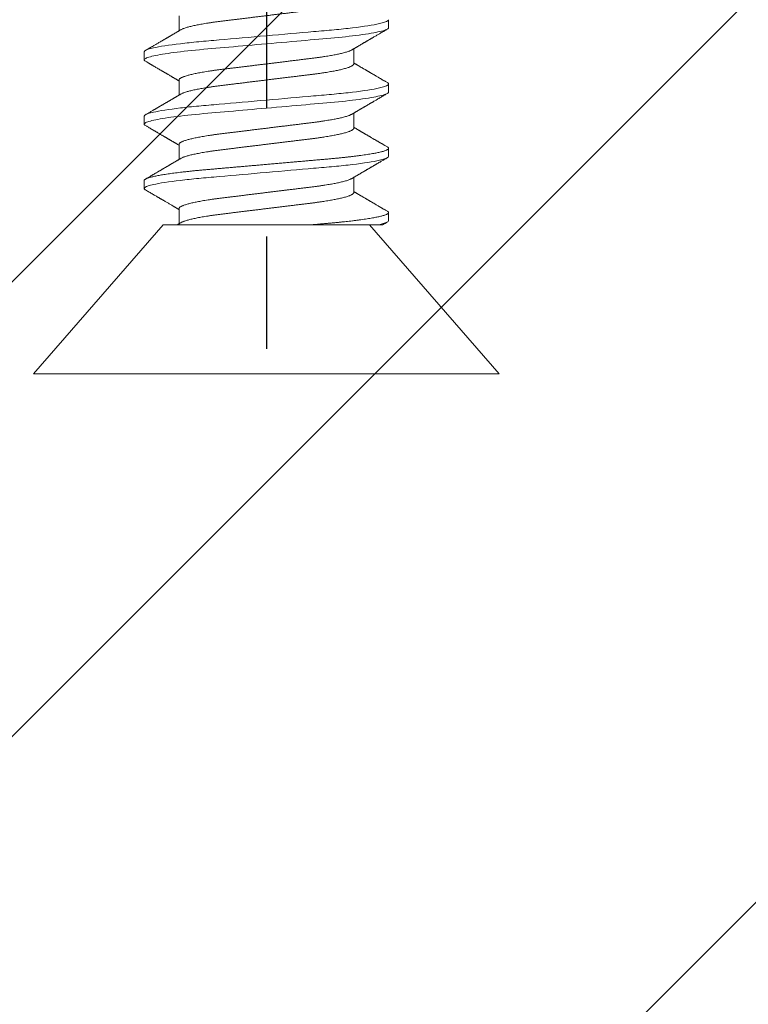
# Model space of a CAD drawing. Units: inches. Extents: x -1105 to 1533, y -331 to 837.
# Drawn here: x 1169 to 1170, y 609 to 610 of the extents above; entities that cross this region are included whole.
import ezdxf

# ---------------------------------------------------------------- set-up
doc = ezdxf.new("R2010")
doc.units = ezdxf.units.IN
doc.header["$LTSCALE"] = 0.5
doc.header["$MEASUREMENT"] = 0
for name, pattern in [('CENTER', [2, 1.25, -0.25, 0.25, -0.25]), ('CENTER2', [1.125, 0.75, -0.125, 0.125, -0.125]), ('SLD-Solid', [0])]:
    doc.linetypes.add(name, pattern=pattern)
for name, color, linetype in [('CRL_ALUMINUM', 4, 'Continuous'), ('CRL_DIMS_CNTR', 2, 'CENTER2'), ('CRL_EXTRUSION', 6, 'Continuous')]:
    doc.layers.add(name, color=color, linetype=linetype)

# ---------------------------------------------------------------- blocks, each defined once
blk = doc.blocks.new('*U37')
at = {"color": 7, "linetype": 'SLD-Solid', "lineweight": 15}
for p, q in [((0.116, 0.08016), (0, 0.181)), ((0, 0.181), (0, -0.181)), ((0.15037, 0.095), (0.14412, 0.095)), ((0.20037, 0.095), (0.19412, 0.095)), ((0.25037, 0.095), (0.24412, 0.095)), ((0.116, 0.08016), (0.116, 0.0512)), ((0.1285, 0.06794), (0.11672, 0.06794)), ((0.1785, 0.06794), (0.16672, 0.06794)), ((0.2285, 0.06794), (0.21672, 0.06794)), ((0.2785, 0.06794), (0.26672, 0.06794)), ((0.116, -0.08756), (0.116, -0.03563)), ((0.141, -0.06794), (0.15278, -0.06794)), ((0.191, -0.06794), (0.20278, -0.06794)), ((0.241, -0.06794), (0.25278, -0.06794)), ((0, -0.181), (0.116, -0.08016)), ((0.11912, -0.095), (0.12537, -0.095)), ((0.16912, -0.095), (0.17537, -0.095)), ((0.21912, -0.095), (0.22537, -0.095)), ((0.26912, -0.095), (0.27537, -0.095))]:
    blk.add_line(p, q, dxfattribs=at)
at = {"color": 7, "linetype": 'SLD-Solid', "lineweight": 15, "flags": 128}
for points in [[(0.19308, 0.09406), (0.1933, 0.09442), (0.19359, 0.09475), (0.19386, 0.09494), (0.19412, 0.095), (0.19441, 0.09493), (0.19471, 0.0947), (0.19501, 0.09432), (0.19533, 0.09379), (0.19565, 0.09309), (0.19597, 0.09224), (0.19629, 0.09128), (0.1966, 0.09019), (0.19693, 0.08894), (0.19725, 0.08756), (0.19758, 0.08604), (0.19791, 0.08437), (0.19824, 0.08258), (0.19857, 0.08066), (0.1989, 0.07861), (0.19922, 0.07644), (0.19954, 0.07419), (0.19986, 0.07185), (0.20018, 0.0694), (0.20049, 0.06687), (0.20081, 0.06403), (0.20114, 0.06111), (0.20145, 0.05811), (0.20176, 0.05504), (0.20206, 0.0519), (0.20235, 0.04871), (0.20262, 0.04566), (0.2029, 0.04252), (0.20318, 0.03929), (0.20347, 0.03597), (0.20377, 0.03258), (0.20407, 0.02912), (0.20438, 0.02559), (0.20469, 0.02201), (0.20501, 0.01837), (0.20534, 0.0147), (0.20566, 0.01105), (0.20598, 0.00738), (0.2063, 0.00369), (0.20662, 0), (0.20697, -0.00399), (0.20732, -0.00797), (0.20767, -0.01193), (0.20802, -0.01585), (0.20836, -0.01974), (0.20869, -0.02357), (0.20901, -0.02713), (0.20931, -0.03063), (0.20961, -0.03407), (0.20991, -0.03742), (0.2102, -0.0407), (0.21048, -0.0439), (0.21075, -0.047), (0.21102, -0.05003), (0.21129, -0.05301), (0.21158, -0.05595), (0.21187, -0.05878), (0.21216, -0.06155), (0.21246, -0.06425), (0.21276, -0.06687), (0.2131, -0.0696), (0.21344, -0.07223), (0.21378, -0.07474), (0.21413, -0.07713), (0.21448, -0.07939), (0.21483, -0.08151), (0.21516, -0.08338), (0.21549, -0.08511), (0.21581, -0.08672), (0.21614, -0.08818), (0.21646, -0.0895), (0.21678, -0.09068), (0.2171, -0.09172), (0.21741, -0.09261), (0.21772, -0.09336), (0.21802, -0.09396), (0.2183, -0.09442), (0.21859, -0.09475), (0.21886, -0.09494), (0.21912, -0.095), (0.21912, -0.095)], [(0.24308, 0.09406), (0.2433, 0.09442), (0.24359, 0.09475), (0.24386, 0.09494), (0.24412, 0.095), (0.24441, 0.09493), (0.24471, 0.0947), (0.24501, 0.09432), (0.24533, 0.09379), (0.24565, 0.09309), (0.24597, 0.09224), (0.24629, 0.09128), (0.2466, 0.09019), (0.24693, 0.08894), (0.24725, 0.08756), (0.24758, 0.08604), (0.24791, 0.08437), (0.24824, 0.08258), (0.24857, 0.08066), (0.2489, 0.07861), (0.24922, 0.07644), (0.24954, 0.07419), (0.24986, 0.07185), (0.25018, 0.0694), (0.25049, 0.06687), (0.25081, 0.06403), (0.25114, 0.06111), (0.25145, 0.05811), (0.25176, 0.05504), (0.25206, 0.0519), (0.25235, 0.04871), (0.25262, 0.04566), (0.2529, 0.04252), (0.25318, 0.03929), (0.25347, 0.03597), (0.25377, 0.03258), (0.25407, 0.02912), (0.25438, 0.02559), (0.25469, 0.02201), (0.25501, 0.01837), (0.25534, 0.0147), (0.25566, 0.01105), (0.25598, 0.00738), (0.2563, 0.00369), (0.25662, 0), (0.25697, -0.00399), (0.25732, -0.00797), (0.25767, -0.01193), (0.25802, -0.01585), (0.25836, -0.01974), (0.25869, -0.02357), (0.25901, -0.02713), (0.25931, -0.03063), (0.25961, -0.03407), (0.25991, -0.03742), (0.2602, -0.0407), (0.26048, -0.0439), (0.26075, -0.047), (0.26102, -0.05003), (0.26129, -0.05301), (0.26158, -0.05595), (0.26187, -0.05878), (0.26216, -0.06155), (0.26246, -0.06425), (0.26276, -0.06687), (0.2631, -0.0696), (0.26344, -0.07223), (0.26378, -0.07474), (0.26413, -0.07713), (0.26448, -0.07939), (0.26483, -0.08151), (0.26516, -0.08338), (0.26549, -0.08511), (0.26581, -0.08672), (0.26614, -0.08818), (0.26646, -0.0895), (0.26678, -0.09068), (0.2671, -0.09172), (0.26741, -0.09261), (0.26772, -0.09336), (0.26802, -0.09396), (0.2683, -0.09442), (0.26859, -0.09475), (0.26886, -0.09494), (0.26912, -0.095), (0.26912, -0.095)]]:
    blk.add_lwpolyline(points, dxfattribs=at)
at = {"color": 7, "linetype": 'SLD-Solid', "lineweight": 15}
for points, knots in [([(0.14308, 0.09407), (0.14278, 0.09356), (0.1422, 0.09257), (0.14135, 0.09112), (0.14055, 0.08974), (0.1398, 0.08845), (0.13908, 0.08722), (0.13841, 0.08608), (0.1378, 0.08502), (0.13727, 0.08412), (0.13684, 0.08339), (0.1365, 0.0828), (0.1362, 0.0823), (0.13594, 0.08185), (0.13567, 0.08139), (0.13538, 0.08089), (0.13506, 0.08034), (0.13464, 0.07963), (0.13414, 0.07877), (0.13355, 0.07777), (0.13295, 0.07675), (0.13234, 0.0757), (0.13171, 0.07463), (0.1311, 0.07358), (0.13058, 0.0727), (0.13017, 0.072), (0.12986, 0.07148), (0.12957, 0.07099), (0.1293, 0.07053), (0.12904, 0.07007), (0.12874, 0.06957), (0.1284, 0.06899), (0.12807, 0.06843), (0.12786, 0.06807), (0.12778, 0.06794)], [0, 0, 0, 0, 0.058425, 0.113909, 0.166455, 0.216063, 0.262737, 0.306477, 0.347284, 0.384166, 0.409594, 0.431898, 0.451079, 0.467293, 0.484163, 0.503216, 0.524452, 0.54787, 0.584954, 0.62317, 0.662341, 0.702468, 0.743549, 0.784947, 0.823095, 0.844701, 0.864864, 0.883587, 0.900868, 0.918051, 0.935898, 0.958141, 0.984776, 1, 1, 1, 1]), ([(0.14308, 0.09406), (0.14315, 0.09419), (0.14332, 0.09447), (0.14359, 0.09476), (0.14386, 0.09496), (0.14404, 0.09499), (0.14412, 0.095)], [0, 0, 0, 0, 0.211366, 0.476558, 0.739485, 1, 1, 1, 1]), ([(0.14412, 0.095), (0.14503, 0.095), (0.14608, 0.09269), (0.14828, 0.08306), (0.14943, 0.07575), (0.15101, 0.06243), (0.15152, 0.05761), (0.15247, 0.04756), (0.15291, 0.04234), (0.1544, 0.02542), (0.15551, 0.01273), (0.15774, -0.01273), (0.15885, -0.02542), (0.16034, -0.04234), (0.16078, -0.04756), (0.16173, -0.05761), (0.16224, -0.06243), (0.16382, -0.07575), (0.16497, -0.08306), (0.16717, -0.09269), (0.16822, -0.095), (0.16912, -0.095)], [0, 0, 0, 0, 0.125, 0.125, 0.25, 0.25, 0.3125, 0.3125, 0.375, 0.375, 0.5, 0.5, 0.625, 0.625, 0.6875, 0.6875, 0.75, 0.75, 0.875, 0.875, 1, 1, 1, 1]), ([(0.15037, 0.095), (0.15047, 0.09499), (0.15066, 0.09496), (0.15096, 0.09472), (0.15126, 0.09435), (0.15158, 0.09381), (0.1519, 0.09312), (0.15222, 0.09228), (0.15254, 0.09131), (0.15285, 0.09021), (0.15318, 0.08897), (0.1535, 0.08758), (0.15383, 0.08606), (0.15416, 0.0844), (0.15449, 0.0826), (0.15482, 0.08068), (0.15515, 0.07863), (0.15547, 0.07647), (0.15579, 0.07422), (0.15611, 0.07187), (0.15643, 0.06942), (0.15674, 0.06682), (0.15706, 0.06406), (0.15739, 0.06114), (0.1577, 0.05813), (0.15801, 0.05506), (0.15831, 0.05193), (0.1586, 0.04879), (0.15887, 0.04566), (0.15915, 0.04252), (0.15943, 0.03929), (0.15972, 0.03597), (0.16002, 0.03258), (0.16032, 0.02912), (0.16063, 0.02559), (0.16094, 0.02201), (0.16126, 0.01837), (0.16158, 0.01472), (0.16191, 0.01105), (0.16223, 0.00738), (0.16255, 0.00369), (0.16288, -0.0001), (0.16322, -0.00399), (0.16357, -0.00797), (0.16392, -0.01193), (0.16427, -0.01585), (0.16461, -0.01974), (0.16494, -0.0235), (0.16526, -0.02713), (0.16556, -0.03063), (0.16586, -0.03407), (0.16616, -0.03742), (0.16645, -0.0407), (0.16673, -0.0439), (0.167, -0.04701), (0.16727, -0.05005), (0.16754, -0.05304), (0.16783, -0.05596), (0.16812, -0.0588), (0.16841, -0.06157), (0.16871, -0.06427), (0.16902, -0.06696), (0.16935, -0.06963), (0.16969, -0.07225), (0.17003, -0.07477), (0.17038, -0.07715), (0.17073, -0.07941), (0.17107, -0.08149), (0.17141, -0.0834), (0.17174, -0.08514), (0.17206, -0.08674), (0.17239, -0.0882), (0.17271, -0.08952), (0.17303, -0.0907), (0.17335, -0.09174), (0.17366, -0.09263), (0.17397, -0.09338), (0.17426, -0.09398), (0.17455, -0.09444), (0.17484, -0.09477), (0.17511, -0.09496), (0.17538, -0.09502), (0.17566, -0.09495), (0.17596, -0.09472), (0.17621, -0.09443), (0.17637, -0.09415), (0.17642, -0.09405)], [0, 0, 0, 0, 0.012, 0.02412, 0.036352, 0.048686, 0.061113, 0.073625, 0.085491, 0.097414, 0.109386, 0.121397, 0.133438, 0.1455, 0.157573, 0.169648, 0.181715, 0.193764, 0.205571, 0.217344, 0.229073, 0.24075, 0.253291, 0.265752, 0.278122, 0.290394, 0.302556, 0.314603, 0.325888, 0.337264, 0.348743, 0.360317, 0.37198, 0.383723, 0.395539, 0.407419, 0.419354, 0.431336, 0.44314, 0.454971, 0.466821, 0.478679, 0.491485, 0.504279, 0.51705, 0.529787, 0.542479, 0.555115, 0.566968, 0.578753, 0.590462, 0.602088, 0.613621, 0.625056, 0.636386, 0.647682, 0.659083, 0.670585, 0.681973, 0.693445, 0.704992, 0.716609, 0.729221, 0.741893, 0.754614, 0.767374, 0.78016, 0.792963, 0.805038, 0.817108, 0.829162, 0.841191, 0.853186, 0.865138, 0.877037, 0.888875, 0.900643, 0.912333, 0.92373, 0.935038, 0.94625, 0.957359, 0.969359, 0.981479, 0.99371, 1, 1, 1, 1]), ([(0.16751, 0.0666), (0.16735, 0.06687), (0.16705, 0.06737), (0.16664, 0.06807), (0.16627, 0.0687), (0.16592, 0.06929), (0.16556, 0.0699), (0.16517, 0.07056), (0.16477, 0.07125), (0.16436, 0.07194), (0.16398, 0.0726), (0.16363, 0.07319), (0.16334, 0.07369), (0.1631, 0.07409), (0.16289, 0.07445), (0.16266, 0.07484), (0.16238, 0.07532), (0.16205, 0.07588), (0.16169, 0.07649), (0.16133, 0.07712), (0.16094, 0.07777), (0.16054, 0.07847), (0.16012, 0.07919), (0.15973, 0.07985), (0.1594, 0.08041), (0.15915, 0.08084), (0.15897, 0.08115), (0.1588, 0.08144), (0.15861, 0.08176), (0.15838, 0.08215), (0.1581, 0.08264), (0.15776, 0.08321), (0.15734, 0.08393), (0.15687, 0.08475), (0.15637, 0.0856), (0.15592, 0.08637), (0.15553, 0.08703), (0.15518, 0.08763), (0.15485, 0.0882), (0.1545, 0.0888), (0.15413, 0.08943), (0.15372, 0.09013), (0.15325, 0.09093), (0.15271, 0.09186), (0.15209, 0.09292), (0.15165, 0.09367), (0.15142, 0.09407)], [0, 0, 0, 0, 0.029361, 0.054966, 0.076812, 0.0975, 0.119866, 0.143912, 0.169638, 0.194697, 0.219715, 0.241345, 0.259454, 0.274039, 0.285419, 0.298901, 0.316371, 0.337761, 0.360456, 0.383114, 0.405733, 0.432344, 0.458902, 0.484142, 0.505347, 0.519498, 0.53094, 0.539957, 0.550895, 0.565235, 0.582978, 0.604125, 0.627535, 0.66195, 0.693036, 0.72079, 0.745449, 0.765327, 0.786135, 0.807872, 0.830539, 0.855242, 0.884218, 0.918001, 0.956595, 1, 1, 1, 1]), ([(0.19308, 0.09407), (0.19288, 0.09373), (0.19251, 0.09309), (0.19198, 0.09219), (0.19152, 0.0914), (0.19112, 0.09071), (0.19078, 0.09014), (0.19052, 0.08969), (0.19032, 0.08934), (0.19017, 0.08909), (0.19005, 0.08888), (0.18993, 0.08867), (0.18973, 0.08834), (0.18945, 0.08785), (0.18907, 0.0872), (0.18866, 0.0865), (0.18824, 0.08577), (0.18781, 0.08504), (0.18736, 0.08427), (0.18689, 0.08347), (0.1864, 0.08263), (0.18592, 0.08181), (0.18547, 0.08105), (0.18508, 0.08037), (0.18478, 0.07986), (0.18457, 0.0795), (0.1844, 0.07921), (0.18421, 0.07889), (0.18396, 0.07847), (0.18367, 0.07797), (0.18334, 0.07741), (0.183, 0.07683), (0.18269, 0.07629), (0.1824, 0.0758), (0.18214, 0.07536), (0.18189, 0.07494), (0.18163, 0.07449), (0.18134, 0.074), (0.18102, 0.07345), (0.18068, 0.07286), (0.18034, 0.07229), (0.18005, 0.0718), (0.17984, 0.07144), (0.17969, 0.07119), (0.17958, 0.071), (0.17944, 0.07076), (0.17925, 0.07043), (0.17898, 0.06997), (0.17861, 0.06935), (0.1782, 0.06865), (0.17791, 0.06816), (0.17778, 0.06794)], [0, 0, 0, 0, 0.038743, 0.073281, 0.103614, 0.129746, 0.151677, 0.169409, 0.181934, 0.190959, 0.197972, 0.206025, 0.215209, 0.236542, 0.262237, 0.288864, 0.317352, 0.345474, 0.373214, 0.405742, 0.437731, 0.469181, 0.499552, 0.525539, 0.546577, 0.557925, 0.567446, 0.579513, 0.595326, 0.614885, 0.637703, 0.659446, 0.680929, 0.699865, 0.716253, 0.731212, 0.748439, 0.767112, 0.788079, 0.811339, 0.834444, 0.853544, 0.868595, 0.875684, 0.881843, 0.890783, 0.903221, 0.919156, 0.943989, 0.97428, 1, 1, 1, 1]), ([(0.20037, 0.095), (0.20128, 0.095), (0.20233, 0.09269), (0.20453, 0.08306), (0.20568, 0.07575), (0.20726, 0.06243), (0.20777, 0.05761), (0.20872, 0.04756), (0.20916, 0.04234), (0.21065, 0.02542), (0.21176, 0.01273), (0.21399, -0.01273), (0.2151, -0.02542), (0.21659, -0.04234), (0.21703, -0.04756), (0.21798, -0.05761), (0.21849, -0.06243), (0.22007, -0.07575), (0.22122, -0.08306), (0.22342, -0.09269), (0.22447, -0.095), (0.22537, -0.095)], [0, 0, 0, 0, 0.125, 0.125, 0.25, 0.25, 0.3125, 0.3125, 0.375, 0.375, 0.5, 0.5, 0.625, 0.625, 0.6875, 0.6875, 0.75, 0.75, 0.875, 0.875, 1, 1, 1, 1]), ([(0.21751, 0.0666), (0.21735, 0.06686), (0.21707, 0.06734), (0.21669, 0.06798), (0.2164, 0.06848), (0.21619, 0.06884), (0.21603, 0.06912), (0.21588, 0.06936), (0.21568, 0.0697), (0.21542, 0.07015), (0.21511, 0.07068), (0.2148, 0.07119), (0.21451, 0.0717), (0.21419, 0.07224), (0.21384, 0.07284), (0.21344, 0.07351), (0.21304, 0.07419), (0.21267, 0.07482), (0.21237, 0.07534), (0.21213, 0.07576), (0.21193, 0.07609), (0.21175, 0.0764), (0.21153, 0.07677), (0.21125, 0.07725), (0.2109, 0.07785), (0.21051, 0.07852), (0.2101, 0.07921), (0.2097, 0.0799), (0.2093, 0.08058), (0.2089, 0.08127), (0.20849, 0.08196), (0.2081, 0.08264), (0.20773, 0.08327), (0.20742, 0.0838), (0.20716, 0.08423), (0.20696, 0.08458), (0.20679, 0.08488), (0.20659, 0.08522), (0.20634, 0.08564), (0.20603, 0.08618), (0.20566, 0.08682), (0.20523, 0.08755), (0.20474, 0.08839), (0.20419, 0.08933), (0.20358, 0.09037), (0.20291, 0.09151), (0.20219, 0.09276), (0.20168, 0.09362), (0.20142, 0.09407)], [0, 0, 0, 0, 0.028741, 0.052206, 0.070389, 0.083289, 0.091655, 0.100192, 0.109716, 0.129562, 0.14923, 0.167477, 0.185488, 0.204579, 0.226398, 0.250945, 0.278222, 0.300841, 0.319733, 0.334857, 0.346211, 0.356146, 0.368689, 0.386909, 0.408849, 0.433973, 0.459587, 0.484397, 0.509319, 0.534353, 0.559498, 0.584754, 0.608501, 0.627524, 0.643266, 0.655728, 0.665271, 0.676302, 0.692221, 0.71174, 0.734865, 0.761661, 0.792148, 0.826326, 0.864198, 0.905766, 0.951033, 1, 1, 1, 1]), ([(0.24308, 0.09407), (0.24288, 0.09374), (0.24252, 0.09311), (0.24201, 0.09224), (0.24158, 0.0915), (0.24122, 0.09088), (0.2409, 0.09034), (0.24061, 0.08984), (0.24028, 0.08927), (0.23991, 0.08864), (0.23949, 0.08793), (0.23907, 0.0872), (0.23856, 0.08633), (0.23796, 0.0853), (0.23723, 0.08405), (0.23659, 0.08295), (0.23605, 0.08203), (0.23566, 0.08137), (0.2353, 0.08076), (0.235, 0.08025), (0.23477, 0.07984), (0.23459, 0.07954), (0.23444, 0.07928), (0.23427, 0.079), (0.23407, 0.07866), (0.23383, 0.07824), (0.23354, 0.07776), (0.23323, 0.07722), (0.23285, 0.07657), (0.23243, 0.07586), (0.232, 0.07511), (0.2316, 0.07444), (0.23124, 0.07382), (0.23089, 0.07323), (0.23054, 0.07262), (0.23015, 0.07196), (0.22973, 0.07125), (0.22933, 0.07058), (0.22898, 0.06998), (0.2287, 0.0695), (0.2285, 0.06915), (0.22833, 0.06887), (0.22817, 0.0686), (0.22798, 0.06828), (0.22785, 0.06805), (0.22778, 0.06794)], [0, 0, 0, 0, 0.038354, 0.071699, 0.100038, 0.123372, 0.142638, 0.161682, 0.180924, 0.2077, 0.234848, 0.262366, 0.291172, 0.333846, 0.38142, 0.43389, 0.460323, 0.48701, 0.510336, 0.529883, 0.545652, 0.556656, 0.565092, 0.575359, 0.588455, 0.60438, 0.623132, 0.644583, 0.66601, 0.697424, 0.726081, 0.751984, 0.775158, 0.796424, 0.819739, 0.8451, 0.872506, 0.901365, 0.922822, 0.94108, 0.956141, 0.963085, 0.973244, 0.987138, 1, 1, 1, 1]), ([(0.25037, 0.095), (0.25128, 0.095), (0.25233, 0.09269), (0.25453, 0.08306), (0.25568, 0.07575), (0.25726, 0.06243), (0.25777, 0.05761), (0.25872, 0.04756), (0.25916, 0.04234), (0.26065, 0.02542), (0.26176, 0.01273), (0.26399, -0.01273), (0.2651, -0.02542), (0.26659, -0.04234), (0.26703, -0.04756), (0.26798, -0.05761), (0.26849, -0.06243), (0.27007, -0.07575), (0.27122, -0.08306), (0.27342, -0.09269), (0.27447, -0.095), (0.27537, -0.095)], [0, 0, 0, 0, 0.125, 0.125, 0.25, 0.25, 0.3125, 0.3125, 0.375, 0.375, 0.5, 0.5, 0.625, 0.625, 0.6875, 0.6875, 0.75, 0.75, 0.875, 0.875, 1, 1, 1, 1]), ([(0.26751, 0.0666), (0.26738, 0.06682), (0.26714, 0.06722), (0.26681, 0.06778), (0.26654, 0.06824), (0.26633, 0.0686), (0.26617, 0.06887), (0.26605, 0.06908), (0.26594, 0.06926), (0.26582, 0.06947), (0.26569, 0.06969), (0.26554, 0.06994), (0.26532, 0.07031), (0.26502, 0.07082), (0.26466, 0.07145), (0.26426, 0.07212), (0.26386, 0.0728), (0.26346, 0.07348), (0.26307, 0.07414), (0.26272, 0.07474), (0.26239, 0.07531), (0.26208, 0.07584), (0.26174, 0.07641), (0.26139, 0.07701), (0.26105, 0.0776), (0.26073, 0.07815), (0.26046, 0.0786), (0.26025, 0.07897), (0.26008, 0.07926), (0.25992, 0.07953), (0.25974, 0.07983), (0.25952, 0.0802), (0.25926, 0.08065), (0.25895, 0.08118), (0.2586, 0.08178), (0.25813, 0.08259), (0.25756, 0.08356), (0.25688, 0.08472), (0.25623, 0.08583), (0.25561, 0.0869), (0.25494, 0.08804), (0.25421, 0.08929), (0.25358, 0.09038), (0.2531, 0.09119), (0.25276, 0.09177), (0.25237, 0.09245), (0.25191, 0.09323), (0.25159, 0.09378), (0.25142, 0.09407)], [0, 0, 0, 0, 0.023866, 0.044184, 0.060953, 0.07403, 0.08364, 0.090206, 0.096875, 0.104286, 0.112439, 0.121334, 0.130971, 0.153572, 0.177167, 0.199317, 0.226716, 0.251516, 0.274214, 0.298894, 0.316951, 0.336293, 0.356919, 0.378831, 0.401634, 0.421954, 0.438132, 0.451416, 0.461804, 0.470131, 0.480931, 0.494386, 0.510799, 0.53017, 0.552496, 0.575697, 0.618794, 0.658605, 0.701713, 0.740158, 0.775242, 0.826576, 0.876514, 0.894097, 0.915236, 0.939933, 0.968187, 1, 1, 1, 1]), ([(0.11751, 0.0666), (0.11738, 0.06682), (0.11714, 0.06722), (0.11681, 0.06778), (0.11654, 0.06824), (0.11633, 0.0686), (0.11617, 0.06887), (0.11607, 0.06904), (0.11602, 0.06913), (0.11601, 0.06915)], [0, 0, 0, 0, 0.256769, 0.475371, 0.655781, 0.796479, 0.899872, 0.970517, 1, 1, 1, 1]), ([(0.11751, 0.06659), (0.11762, 0.06639), (0.11786, 0.06596), (0.11824, 0.06511), (0.11864, 0.06409), (0.11904, 0.0629), (0.11944, 0.0616), (0.11982, 0.06021), (0.12019, 0.05876), (0.12056, 0.0572), (0.12092, 0.05552), (0.12129, 0.05374), (0.12165, 0.05186), (0.12201, 0.04989), (0.12238, 0.04774), (0.12275, 0.0454), (0.12314, 0.04288), (0.12351, 0.04027), (0.12388, 0.03759), (0.12422, 0.03487), (0.12456, 0.0321), (0.12491, 0.02926), (0.12527, 0.02632), (0.12563, 0.02341), (0.12598, 0.02053), (0.12633, 0.01771), (0.12668, 0.01484), (0.12704, 0.01192), (0.1274, 0.00897), (0.12776, 0.006), (0.12813, 0.003), (0.12849, 0.00005), (0.12885, -0.00285), (0.1292, -0.0057), (0.12955, -0.00853), (0.12989, -0.01134), (0.13023, -0.01412), (0.13059, -0.01702), (0.13096, -0.02003), (0.13134, -0.02314), (0.13171, -0.02617), (0.13207, -0.02913), (0.13243, -0.03201), (0.13277, -0.03483), (0.13312, -0.03757), (0.13348, -0.04025), (0.13386, -0.04286), (0.13425, -0.0454), (0.13462, -0.04771), (0.13497, -0.04979), (0.13531, -0.05167), (0.13566, -0.05347), (0.136, -0.05517), (0.13635, -0.05679), (0.13672, -0.0584), (0.13711, -0.05997), (0.13753, -0.06148), (0.13793, -0.06283), (0.13832, -0.06399), (0.1387, -0.06496), (0.13905, -0.06577), (0.13939, -0.06644), (0.13973, -0.067), (0.14006, -0.06742), (0.14038, -0.06772), (0.1407, -0.0679), (0.1409, -0.06793), (0.141, -0.06794)], [0, 0, 0, 0, 0.014617, 0.031166, 0.047812, 0.064537, 0.081319, 0.096334, 0.111364, 0.126393, 0.141406, 0.156388, 0.171324, 0.1862, 0.201002, 0.217772, 0.234407, 0.25089, 0.267203, 0.283329, 0.299063, 0.314967, 0.331044, 0.347281, 0.361899, 0.376618, 0.391424, 0.406304, 0.421244, 0.436228, 0.451242, 0.466272, 0.480555, 0.494825, 0.509069, 0.523274, 0.537429, 0.55152, 0.568029, 0.584415, 0.600659, 0.616746, 0.632981, 0.649039, 0.665198, 0.681545, 0.698064, 0.714735, 0.731542, 0.745606, 0.759738, 0.773925, 0.788156, 0.802418, 0.816697, 0.833532, 0.850352, 0.867136, 0.883864, 0.898736, 0.913532, 0.928239, 0.942844, 0.957334, 0.971698, 0.985923, 1, 1, 1, 1]), ([(0.1285, 0.06794), (0.12861, 0.06792), (0.12885, 0.06789), (0.12921, 0.06765), (0.12958, 0.06726), (0.12996, 0.06671), (0.13035, 0.06599), (0.13074, 0.06512), (0.13114, 0.06409), (0.13154, 0.0629), (0.13194, 0.0616), (0.13232, 0.06021), (0.13269, 0.05876), (0.13306, 0.0572), (0.13342, 0.05552), (0.13379, 0.05374), (0.13415, 0.05186), (0.13451, 0.04989), (0.13488, 0.04774), (0.13525, 0.0454), (0.13564, 0.04288), (0.13601, 0.04027), (0.13638, 0.03759), (0.13672, 0.03487), (0.13706, 0.0321), (0.13741, 0.02926), (0.13777, 0.02632), (0.13813, 0.02341), (0.13848, 0.02053), (0.13883, 0.01771), (0.13918, 0.01484), (0.13954, 0.01192), (0.1399, 0.00897), (0.14026, 0.006), (0.14063, 0.003), (0.14099, 0.00005), (0.14135, -0.00285), (0.1417, -0.0057), (0.14205, -0.00853), (0.14239, -0.01134), (0.14273, -0.01412), (0.14309, -0.01702), (0.14346, -0.02003), (0.14384, -0.02314), (0.14421, -0.02617), (0.14457, -0.02913), (0.14493, -0.03201), (0.14527, -0.03483), (0.14562, -0.03757), (0.14598, -0.04025), (0.14636, -0.04286), (0.14675, -0.0454), (0.14712, -0.04771), (0.14747, -0.04979), (0.14781, -0.05167), (0.14816, -0.05347), (0.1485, -0.05517), (0.14885, -0.05679), (0.14922, -0.0584), (0.14961, -0.05997), (0.15003, -0.06148), (0.15043, -0.06283), (0.15082, -0.06399), (0.1512, -0.06496), (0.15155, -0.06576), (0.15181, -0.0663), (0.15196, -0.06653), (0.15199, -0.06659)], [0, 0, 0, 0, 0.016064, 0.03232, 0.048752, 0.065341, 0.082071, 0.09862, 0.115267, 0.131991, 0.148773, 0.163789, 0.178819, 0.193848, 0.208861, 0.223843, 0.238779, 0.253655, 0.268456, 0.285226, 0.301862, 0.318345, 0.334658, 0.350784, 0.366519, 0.382422, 0.3985, 0.414736, 0.429355, 0.444073, 0.45888, 0.47376, 0.488699, 0.503683, 0.518698, 0.533727, 0.54801, 0.56228, 0.576524, 0.59073, 0.604884, 0.618975, 0.635485, 0.65187, 0.668115, 0.684202, 0.700437, 0.716495, 0.732654, 0.749001, 0.76552, 0.782191, 0.798998, 0.813062, 0.827194, 0.841381, 0.855612, 0.869874, 0.884154, 0.900988, 0.917808, 0.934592, 0.95132, 0.966192, 0.980988, 0.995696, 1, 1, 1, 1]), ([(0.16751, 0.06659), (0.16762, 0.06639), (0.16786, 0.06596), (0.16824, 0.06511), (0.16864, 0.06409), (0.16904, 0.0629), (0.16944, 0.0616), (0.16982, 0.06021), (0.17019, 0.05876), (0.17056, 0.0572), (0.17092, 0.05552), (0.17129, 0.05374), (0.17165, 0.05186), (0.17201, 0.04989), (0.17238, 0.04774), (0.17275, 0.0454), (0.17314, 0.04288), (0.17351, 0.04027), (0.17388, 0.03759), (0.17422, 0.03487), (0.17456, 0.0321), (0.17491, 0.02926), (0.17527, 0.02632), (0.17563, 0.02341), (0.17598, 0.02053), (0.17633, 0.01771), (0.17668, 0.01484), (0.17704, 0.01192), (0.1774, 0.00897), (0.17776, 0.006), (0.17813, 0.003), (0.17849, 0.00005), (0.17885, -0.00285), (0.1792, -0.0057), (0.17955, -0.00853), (0.17989, -0.01134), (0.18023, -0.01412), (0.18059, -0.01702), (0.18096, -0.02003), (0.18134, -0.02314), (0.18171, -0.02617), (0.18207, -0.02913), (0.18243, -0.03201), (0.18277, -0.03483), (0.18312, -0.03757), (0.18348, -0.04025), (0.18386, -0.04286), (0.18425, -0.0454), (0.18462, -0.04771), (0.18497, -0.04979), (0.18531, -0.05167), (0.18566, -0.05347), (0.186, -0.05517), (0.18635, -0.05679), (0.18672, -0.0584), (0.18711, -0.05997), (0.18753, -0.06148), (0.18793, -0.06283), (0.18832, -0.06399), (0.1887, -0.06496), (0.18905, -0.06577), (0.18939, -0.06644), (0.18973, -0.067), (0.19006, -0.06742), (0.19038, -0.06772), (0.1907, -0.0679), (0.1909, -0.06793), (0.191, -0.06794)], [0, 0, 0, 0, 0.014614, 0.031163, 0.047809, 0.064534, 0.081316, 0.096332, 0.111362, 0.126391, 0.141404, 0.156386, 0.171322, 0.186198, 0.200999, 0.217769, 0.234405, 0.250888, 0.267201, 0.283327, 0.299061, 0.314964, 0.331042, 0.347279, 0.361897, 0.376616, 0.391422, 0.406302, 0.421242, 0.436226, 0.45124, 0.46627, 0.480553, 0.494823, 0.509067, 0.523273, 0.537427, 0.551518, 0.568027, 0.584413, 0.600658, 0.616745, 0.63298, 0.649038, 0.665197, 0.681544, 0.698063, 0.714734, 0.731541, 0.745605, 0.759737, 0.773924, 0.788156, 0.802417, 0.816697, 0.833531, 0.850351, 0.867135, 0.883863, 0.898735, 0.913532, 0.928239, 0.942844, 0.957334, 0.971698, 0.985923, 1, 1, 1, 1]), ([(0.1785, 0.06794), (0.17861, 0.06792), (0.17885, 0.06789), (0.17921, 0.06765), (0.17958, 0.06726), (0.17996, 0.06671), (0.18035, 0.06599), (0.18074, 0.06512), (0.18114, 0.06409), (0.18154, 0.0629), (0.18194, 0.0616), (0.18232, 0.06021), (0.18269, 0.05876), (0.18306, 0.0572), (0.18342, 0.05552), (0.18379, 0.05374), (0.18415, 0.05186), (0.18451, 0.04989), (0.18488, 0.04774), (0.18525, 0.0454), (0.18564, 0.04288), (0.18601, 0.04027), (0.18638, 0.03759), (0.18672, 0.03487), (0.18706, 0.0321), (0.18741, 0.02926), (0.18777, 0.02632), (0.18813, 0.02341), (0.18848, 0.02053), (0.18883, 0.01771), (0.18918, 0.01484), (0.18954, 0.01192), (0.1899, 0.00897), (0.19026, 0.006), (0.19063, 0.003), (0.19099, 0.00005), (0.19135, -0.00285), (0.1917, -0.0057), (0.19205, -0.00853), (0.19239, -0.01134), (0.19273, -0.01412), (0.19309, -0.01702), (0.19346, -0.02003), (0.19384, -0.02314), (0.19421, -0.02617), (0.19457, -0.02913), (0.19493, -0.03201), (0.19527, -0.03483), (0.19562, -0.03757), (0.19598, -0.04025), (0.19636, -0.04286), (0.19675, -0.0454), (0.19712, -0.04771), (0.19747, -0.04979), (0.19781, -0.05167), (0.19816, -0.05347), (0.1985, -0.05517), (0.19885, -0.05679), (0.19922, -0.0584), (0.19961, -0.05997), (0.20003, -0.06148), (0.20043, -0.06283), (0.20082, -0.06399), (0.2012, -0.06496), (0.20155, -0.06576), (0.20181, -0.0663), (0.20196, -0.06653), (0.20199, -0.06659)], [0, 0, 0, 0, 0.016065, 0.03232, 0.048752, 0.065342, 0.082072, 0.098621, 0.115268, 0.131992, 0.148774, 0.16379, 0.17882, 0.193849, 0.208862, 0.223844, 0.238781, 0.253657, 0.268458, 0.285228, 0.301864, 0.318347, 0.33466, 0.350786, 0.366521, 0.382424, 0.398502, 0.414739, 0.429357, 0.444076, 0.458882, 0.473762, 0.488702, 0.503686, 0.518701, 0.53373, 0.548013, 0.562283, 0.576528, 0.590733, 0.604888, 0.618979, 0.635488, 0.651874, 0.668119, 0.684206, 0.700441, 0.716499, 0.732659, 0.749006, 0.765524, 0.782196, 0.799003, 0.813067, 0.827199, 0.841386, 0.855618, 0.869879, 0.884159, 0.900993, 0.917813, 0.934598, 0.951326, 0.966198, 0.980994, 0.995702, 1, 1, 1, 1]), ([(0.21751, 0.06659), (0.21762, 0.06639), (0.21786, 0.06596), (0.21824, 0.06511), (0.21864, 0.06409), (0.21904, 0.0629), (0.21944, 0.0616), (0.21982, 0.06021), (0.22019, 0.05876), (0.22056, 0.0572), (0.22092, 0.05552), (0.22129, 0.05374), (0.22165, 0.05186), (0.22201, 0.04989), (0.22238, 0.04774), (0.22275, 0.0454), (0.22314, 0.04288), (0.22351, 0.04027), (0.22388, 0.03759), (0.22422, 0.03487), (0.22456, 0.0321), (0.22491, 0.02926), (0.22527, 0.02632), (0.22563, 0.02341), (0.22598, 0.02053), (0.22633, 0.01771), (0.22668, 0.01484), (0.22704, 0.01192), (0.2274, 0.00897), (0.22776, 0.006), (0.22813, 0.003), (0.22849, 0.00005), (0.22885, -0.00285), (0.2292, -0.0057), (0.22955, -0.00853), (0.22989, -0.01134), (0.23023, -0.01412), (0.23059, -0.01702), (0.23096, -0.02003), (0.23134, -0.02314), (0.23171, -0.02617), (0.23207, -0.02913), (0.23243, -0.03201), (0.23277, -0.03483), (0.23312, -0.03757), (0.23348, -0.04025), (0.23386, -0.04286), (0.23425, -0.0454), (0.23462, -0.04771), (0.23497, -0.04979), (0.23531, -0.05167), (0.23566, -0.05347), (0.236, -0.05517), (0.23635, -0.05679), (0.23672, -0.0584), (0.23711, -0.05997), (0.23753, -0.06148), (0.23793, -0.06283), (0.23832, -0.06399), (0.2387, -0.06496), (0.23905, -0.06577), (0.23939, -0.06644), (0.23973, -0.067), (0.24006, -0.06742), (0.24038, -0.06772), (0.2407, -0.0679), (0.2409, -0.06793), (0.241, -0.06794)], [0, 0, 0, 0, 0.01462, 0.031169, 0.047815, 0.06454, 0.081321, 0.096337, 0.111367, 0.126396, 0.141409, 0.156391, 0.171327, 0.186203, 0.201004, 0.217774, 0.23441, 0.250893, 0.267205, 0.283331, 0.299066, 0.314969, 0.331046, 0.347283, 0.361901, 0.37662, 0.391426, 0.406306, 0.421245, 0.43623, 0.451244, 0.466273, 0.480556, 0.494826, 0.50907, 0.523276, 0.53743, 0.551521, 0.56803, 0.584416, 0.600661, 0.616747, 0.632982, 0.64904, 0.665199, 0.681546, 0.698064, 0.714736, 0.731543, 0.745606, 0.759738, 0.773926, 0.788157, 0.802419, 0.816698, 0.833532, 0.850352, 0.867136, 0.883864, 0.898736, 0.913532, 0.928239, 0.942844, 0.957335, 0.971698, 0.985923, 1, 1, 1, 1]), ([(0.2285, 0.06794), (0.22861, 0.06792), (0.22885, 0.06789), (0.22921, 0.06765), (0.22958, 0.06726), (0.22996, 0.06671), (0.23035, 0.06599), (0.23074, 0.06512), (0.23114, 0.06409), (0.23154, 0.0629), (0.23194, 0.0616), (0.23232, 0.06021), (0.23269, 0.05876), (0.23306, 0.0572), (0.23342, 0.05552), (0.23379, 0.05374), (0.23415, 0.05186), (0.23451, 0.04989), (0.23488, 0.04774), (0.23525, 0.0454), (0.23564, 0.04288), (0.23601, 0.04027), (0.23638, 0.03759), (0.23672, 0.03487), (0.23706, 0.0321), (0.23741, 0.02926), (0.23777, 0.02632), (0.23813, 0.02341), (0.23848, 0.02053), (0.23883, 0.01771), (0.23918, 0.01484), (0.23954, 0.01192), (0.2399, 0.00897), (0.24026, 0.006), (0.24063, 0.003), (0.24099, 0.00005), (0.24135, -0.00285), (0.2417, -0.0057), (0.24205, -0.00853), (0.24239, -0.01134), (0.24273, -0.01412), (0.24309, -0.01702), (0.24346, -0.02003), (0.24384, -0.02314), (0.24421, -0.02617), (0.24457, -0.02913), (0.24493, -0.03201), (0.24527, -0.03483), (0.24562, -0.03757), (0.24598, -0.04025), (0.24636, -0.04286), (0.24675, -0.0454), (0.24712, -0.04771), (0.24747, -0.04979), (0.24781, -0.05167), (0.24816, -0.05347), (0.2485, -0.05517), (0.24885, -0.05679), (0.24922, -0.0584), (0.24961, -0.05997), (0.25003, -0.06148), (0.25043, -0.06283), (0.25082, -0.06399), (0.2512, -0.06496), (0.25155, -0.06576), (0.25181, -0.0663), (0.25196, -0.06653), (0.25199, -0.06659)], [0, 0, 0, 0, 0.016065, 0.03232, 0.048752, 0.065341, 0.082071, 0.09862, 0.115267, 0.131992, 0.148774, 0.16379, 0.17882, 0.193849, 0.208862, 0.223844, 0.23878, 0.253656, 0.268457, 0.285227, 0.301863, 0.318346, 0.334659, 0.350785, 0.36652, 0.382423, 0.398501, 0.414738, 0.429356, 0.444075, 0.458881, 0.473761, 0.4887, 0.503685, 0.518699, 0.533729, 0.548012, 0.562282, 0.576526, 0.590731, 0.604886, 0.618977, 0.635486, 0.651872, 0.668117, 0.684204, 0.700439, 0.716497, 0.732656, 0.749004, 0.765522, 0.782193, 0.799, 0.813064, 0.827196, 0.841384, 0.855615, 0.869877, 0.884156, 0.900991, 0.917811, 0.934595, 0.951323, 0.966195, 0.980991, 0.995698, 1, 1, 1, 1]), ([(0.26751, 0.06659), (0.26762, 0.06639), (0.26786, 0.06596), (0.26824, 0.06511), (0.26864, 0.06409), (0.26904, 0.0629), (0.26944, 0.0616), (0.26982, 0.06021), (0.27019, 0.05876), (0.27056, 0.0572), (0.27092, 0.05552), (0.27129, 0.05374), (0.27165, 0.05186), (0.27201, 0.04989), (0.27238, 0.04774), (0.27275, 0.0454), (0.27314, 0.04288), (0.27351, 0.04027), (0.27388, 0.03759), (0.27422, 0.03487), (0.27456, 0.0321), (0.27491, 0.02926), (0.27527, 0.02632), (0.27563, 0.02341), (0.27598, 0.02053), (0.27633, 0.01771), (0.27668, 0.01484), (0.27704, 0.01192), (0.2774, 0.00897), (0.27776, 0.006), (0.27813, 0.003), (0.27849, 0.00005), (0.27885, -0.00285), (0.2792, -0.0057), (0.27955, -0.00853), (0.27989, -0.01134), (0.28023, -0.01412), (0.28059, -0.01702), (0.28096, -0.02003), (0.28134, -0.02314), (0.28171, -0.02617), (0.28207, -0.02913), (0.28243, -0.03201), (0.28277, -0.03483), (0.28312, -0.03757), (0.28348, -0.04025), (0.28386, -0.04286), (0.28425, -0.0454), (0.28462, -0.04771), (0.28497, -0.04979), (0.28531, -0.05167), (0.28566, -0.05347), (0.286, -0.05517), (0.28635, -0.05679), (0.28672, -0.0584), (0.28711, -0.05997), (0.28753, -0.06148), (0.28793, -0.06283), (0.28832, -0.06399), (0.2887, -0.06496), (0.28905, -0.06577), (0.28939, -0.06644), (0.28973, -0.067), (0.29006, -0.06742), (0.29038, -0.06772), (0.2907, -0.0679), (0.2909, -0.06793), (0.291, -0.06794)], [0, 0, 0, 0, 0.014617, 0.031166, 0.047812, 0.064537, 0.081319, 0.096334, 0.111364, 0.126393, 0.141406, 0.156388, 0.171324, 0.1862, 0.201002, 0.217772, 0.234407, 0.25089, 0.267203, 0.283329, 0.299063, 0.314967, 0.331044, 0.347281, 0.361899, 0.376618, 0.391424, 0.406304, 0.421244, 0.436228, 0.451242, 0.466272, 0.480555, 0.494825, 0.509069, 0.523274, 0.537429, 0.55152, 0.568029, 0.584415, 0.600659, 0.616746, 0.632981, 0.649039, 0.665198, 0.681545, 0.698064, 0.714735, 0.731542, 0.745606, 0.759738, 0.773925, 0.788156, 0.802418, 0.816697, 0.833532, 0.850352, 0.867136, 0.883864, 0.898736, 0.913532, 0.928239, 0.942844, 0.957334, 0.971698, 0.985923, 1, 1, 1, 1]), ([(0.116, -0.03563), (0.116, -0.02784), (0.116, -0.01998), (0.116, -0.00409), (0.116, 0.00388), (0.116, 0.01903), (0.116, 0.02641), (0.116, 0.03645), (0.116, 0.03965), (0.116, 0.04573), (0.116, 0.04861), (0.116, 0.0512)], [0, 0, 0, 0, 0.25, 0.25, 0.5, 0.5, 0.75, 0.75, 0.875, 0.875, 1, 1, 1, 1]), ([(0.116, -0.03563), (0.1161, -0.03671), (0.11628, -0.03887), (0.11656, -0.04204), (0.11683, -0.04512), (0.1171, -0.04814), (0.11736, -0.05109), (0.11763, -0.05393), (0.1179, -0.05668), (0.11817, -0.05932), (0.11845, -0.06191), (0.11873, -0.06443), (0.11903, -0.06701), (0.11935, -0.06963), (0.11969, -0.07225), (0.12003, -0.07477), (0.12038, -0.07715), (0.12073, -0.07941), (0.12107, -0.08149), (0.12141, -0.0834), (0.12174, -0.08514), (0.12206, -0.08674), (0.12239, -0.0882), (0.12271, -0.08952), (0.12303, -0.0907), (0.12335, -0.09174), (0.12366, -0.09263), (0.12397, -0.09338), (0.12426, -0.09398), (0.12455, -0.09444), (0.12484, -0.09477), (0.12511, -0.09496), (0.12538, -0.09502), (0.12566, -0.09495), (0.12596, -0.09472), (0.12621, -0.09443), (0.12637, -0.09415), (0.12642, -0.09405)], [0, 0, 0, 0, 0.028003, 0.055782, 0.083321, 0.110618, 0.13801, 0.165652, 0.191928, 0.218398, 0.245047, 0.271859, 0.29882, 0.330024, 0.361377, 0.392853, 0.424423, 0.45606, 0.487737, 0.517613, 0.547476, 0.5773, 0.607063, 0.636742, 0.666313, 0.695753, 0.725043, 0.754159, 0.783083, 0.811284, 0.839262, 0.867002, 0.894487, 0.924179, 0.954166, 0.984428, 1, 1, 1, 1]), ([(0.12642, -0.09407), (0.12662, -0.09374), (0.12698, -0.09311), (0.12749, -0.09224), (0.12792, -0.0915), (0.12828, -0.09088), (0.1286, -0.09034), (0.12889, -0.08984), (0.12922, -0.08927), (0.12959, -0.08864), (0.13001, -0.08793), (0.13043, -0.0872), (0.13094, -0.08633), (0.13154, -0.0853), (0.13227, -0.08405), (0.13291, -0.08295), (0.13345, -0.08203), (0.13384, -0.08137), (0.1342, -0.08076), (0.1345, -0.08025), (0.13473, -0.07984), (0.13491, -0.07954), (0.13506, -0.07928), (0.13523, -0.079), (0.13543, -0.07866), (0.13567, -0.07824), (0.13596, -0.07776), (0.13627, -0.07722), (0.13665, -0.07657), (0.13707, -0.07586), (0.1375, -0.07511), (0.1379, -0.07444), (0.13826, -0.07382), (0.13861, -0.07323), (0.13896, -0.07262), (0.13935, -0.07196), (0.13977, -0.07125), (0.14017, -0.07058), (0.14052, -0.06998), (0.1408, -0.0695), (0.141, -0.06915), (0.14117, -0.06887), (0.14133, -0.0686), (0.14152, -0.06828), (0.14165, -0.06805), (0.14172, -0.06794)], [0, 0, 0, 0, 0.038354, 0.071699, 0.100038, 0.123372, 0.142638, 0.161682, 0.180924, 0.2077, 0.234848, 0.262366, 0.291172, 0.333846, 0.38142, 0.43389, 0.460323, 0.48701, 0.510336, 0.529883, 0.545652, 0.556656, 0.565092, 0.575359, 0.588455, 0.60438, 0.623132, 0.644583, 0.66601, 0.697424, 0.726081, 0.751984, 0.775158, 0.796424, 0.819739, 0.8451, 0.872506, 0.901365, 0.922822, 0.94108, 0.956141, 0.963085, 0.973244, 0.987138, 1, 1, 1, 1]), ([(0.15199, -0.0666), (0.15215, -0.06686), (0.15243, -0.06734), (0.15281, -0.06798), (0.1531, -0.06848), (0.15331, -0.06884), (0.15347, -0.06912), (0.15362, -0.06936), (0.15382, -0.0697), (0.15408, -0.07015), (0.15439, -0.07068), (0.1547, -0.07119), (0.15499, -0.0717), (0.15531, -0.07224), (0.15566, -0.07284), (0.15606, -0.07351), (0.15646, -0.07419), (0.15683, -0.07482), (0.15713, -0.07534), (0.15737, -0.07576), (0.15757, -0.07609), (0.15775, -0.0764), (0.15797, -0.07677), (0.15825, -0.07725), (0.1586, -0.07785), (0.15899, -0.07852), (0.1594, -0.07921), (0.1598, -0.0799), (0.1602, -0.08058), (0.1606, -0.08127), (0.16101, -0.08196), (0.1614, -0.08264), (0.16177, -0.08327), (0.16208, -0.0838), (0.16234, -0.08423), (0.16254, -0.08458), (0.16271, -0.08488), (0.16291, -0.08522), (0.16316, -0.08564), (0.16347, -0.08618), (0.16384, -0.08682), (0.16427, -0.08755), (0.16476, -0.08839), (0.16531, -0.08933), (0.16592, -0.09037), (0.16659, -0.09151), (0.16731, -0.09276), (0.16782, -0.09362), (0.16808, -0.09407)], [0, 0, 0, 0, 0.028741, 0.052206, 0.070389, 0.083289, 0.091655, 0.100192, 0.109716, 0.129562, 0.14923, 0.167477, 0.185488, 0.204579, 0.226398, 0.250945, 0.278222, 0.300841, 0.319733, 0.334857, 0.346211, 0.356146, 0.368689, 0.386909, 0.408849, 0.433973, 0.459587, 0.484397, 0.509319, 0.534353, 0.559498, 0.584754, 0.608501, 0.627524, 0.643266, 0.655728, 0.665271, 0.676302, 0.692221, 0.71174, 0.734865, 0.761661, 0.792148, 0.826326, 0.864198, 0.905766, 0.951033, 1, 1, 1, 1]), ([(0.17642, -0.09407), (0.17662, -0.09373), (0.17699, -0.09309), (0.17752, -0.09219), (0.17798, -0.0914), (0.17838, -0.09071), (0.17872, -0.09014), (0.17898, -0.08969), (0.17918, -0.08934), (0.17933, -0.08909), (0.17945, -0.08888), (0.17957, -0.08867), (0.17977, -0.08834), (0.18005, -0.08785), (0.18043, -0.0872), (0.18084, -0.0865), (0.18126, -0.08577), (0.18169, -0.08504), (0.18214, -0.08427), (0.18261, -0.08347), (0.1831, -0.08263), (0.18358, -0.08181), (0.18403, -0.08105), (0.18442, -0.08037), (0.18472, -0.07986), (0.18493, -0.0795), (0.1851, -0.07921), (0.18529, -0.07889), (0.18554, -0.07847), (0.18583, -0.07797), (0.18616, -0.07741), (0.1865, -0.07683), (0.18681, -0.07629), (0.1871, -0.0758), (0.18736, -0.07536), (0.18761, -0.07494), (0.18787, -0.07449), (0.18816, -0.074), (0.18848, -0.07345), (0.18882, -0.07286), (0.18916, -0.07229), (0.18945, -0.0718), (0.18966, -0.07144), (0.18981, -0.07119), (0.18992, -0.071), (0.19006, -0.07076), (0.19025, -0.07043), (0.19052, -0.06997), (0.19089, -0.06935), (0.1913, -0.06865), (0.19159, -0.06816), (0.19172, -0.06794)], [0, 0, 0, 0, 0.038743, 0.073281, 0.103614, 0.129746, 0.151677, 0.169409, 0.181934, 0.190959, 0.197972, 0.206025, 0.215209, 0.236542, 0.262237, 0.288864, 0.317352, 0.345474, 0.373214, 0.405742, 0.437731, 0.469181, 0.499552, 0.525539, 0.546577, 0.557925, 0.567446, 0.579513, 0.595326, 0.614885, 0.637703, 0.659446, 0.680929, 0.699865, 0.716253, 0.731212, 0.748439, 0.767112, 0.788079, 0.811339, 0.834444, 0.853544, 0.868595, 0.875684, 0.881843, 0.890783, 0.903221, 0.919156, 0.943989, 0.97428, 1, 1, 1, 1]), ([(0.20199, -0.0666), (0.20215, -0.06687), (0.20245, -0.06737), (0.20286, -0.06807), (0.20323, -0.0687), (0.20358, -0.06929), (0.20394, -0.0699), (0.20433, -0.07056), (0.20473, -0.07125), (0.20514, -0.07194), (0.20552, -0.0726), (0.20587, -0.07319), (0.20616, -0.07369), (0.2064, -0.07409), (0.20661, -0.07445), (0.20684, -0.07484), (0.20712, -0.07532), (0.20745, -0.07588), (0.20781, -0.07649), (0.20817, -0.07712), (0.20856, -0.07777), (0.20896, -0.07847), (0.20938, -0.07919), (0.20977, -0.07985), (0.2101, -0.08041), (0.21035, -0.08084), (0.21053, -0.08115), (0.2107, -0.08144), (0.21089, -0.08176), (0.21112, -0.08215), (0.2114, -0.08264), (0.21174, -0.08321), (0.21216, -0.08393), (0.21263, -0.08475), (0.21313, -0.0856), (0.21358, -0.08637), (0.21397, -0.08703), (0.21432, -0.08763), (0.21465, -0.0882), (0.215, -0.0888), (0.21537, -0.08943), (0.21578, -0.09013), (0.21625, -0.09093), (0.21679, -0.09186), (0.21741, -0.09292), (0.21785, -0.09367), (0.21808, -0.09407)], [0, 0, 0, 0, 0.029361, 0.054966, 0.076812, 0.0975, 0.119866, 0.143912, 0.169638, 0.194697, 0.219715, 0.241345, 0.259454, 0.274039, 0.285419, 0.298901, 0.316371, 0.337761, 0.360456, 0.383114, 0.405733, 0.432344, 0.458902, 0.484142, 0.505347, 0.519498, 0.53094, 0.539957, 0.550895, 0.565235, 0.582978, 0.604125, 0.627535, 0.66195, 0.693036, 0.72079, 0.745449, 0.765327, 0.786135, 0.807872, 0.830539, 0.855242, 0.884218, 0.918001, 0.956595, 1, 1, 1, 1]), ([(0.22642, -0.09407), (0.22662, -0.09374), (0.22698, -0.09311), (0.22749, -0.09224), (0.22792, -0.0915), (0.22828, -0.09088), (0.2286, -0.09034), (0.22889, -0.08984), (0.22922, -0.08927), (0.22959, -0.08864), (0.23001, -0.08793), (0.23043, -0.0872), (0.23094, -0.08633), (0.23154, -0.0853), (0.23227, -0.08405), (0.23291, -0.08295), (0.23345, -0.08203), (0.23384, -0.08137), (0.2342, -0.08076), (0.2345, -0.08025), (0.23473, -0.07984), (0.23491, -0.07954), (0.23506, -0.07928), (0.23523, -0.079), (0.23543, -0.07866), (0.23567, -0.07824), (0.23596, -0.07776), (0.23627, -0.07722), (0.23665, -0.07657), (0.23707, -0.07586), (0.2375, -0.07511), (0.2379, -0.07444), (0.23826, -0.07382), (0.23861, -0.07323), (0.23896, -0.07262), (0.23935, -0.07196), (0.23977, -0.07125), (0.24017, -0.07058), (0.24052, -0.06998), (0.2408, -0.0695), (0.241, -0.06915), (0.24117, -0.06887), (0.24133, -0.0686), (0.24152, -0.06828), (0.24165, -0.06805), (0.24172, -0.06794)], [0, 0, 0, 0, 0.038354, 0.071699, 0.100038, 0.123372, 0.142638, 0.161682, 0.180924, 0.2077, 0.234848, 0.262366, 0.291172, 0.333846, 0.38142, 0.43389, 0.460323, 0.48701, 0.510336, 0.529883, 0.545652, 0.556656, 0.565092, 0.575359, 0.588455, 0.60438, 0.623132, 0.644583, 0.66601, 0.697424, 0.726081, 0.751984, 0.775158, 0.796424, 0.819739, 0.8451, 0.872506, 0.901365, 0.922822, 0.94108, 0.956141, 0.963085, 0.973244, 0.987138, 1, 1, 1, 1]), ([(0.25199, -0.0666), (0.25212, -0.06682), (0.25236, -0.06722), (0.25269, -0.06778), (0.25296, -0.06824), (0.25317, -0.0686), (0.25333, -0.06887), (0.25345, -0.06908), (0.25356, -0.06926), (0.25368, -0.06947), (0.25381, -0.06969), (0.25396, -0.06994), (0.25418, -0.07031), (0.25448, -0.07082), (0.25484, -0.07145), (0.25524, -0.07212), (0.25564, -0.0728), (0.25604, -0.07348), (0.25643, -0.07414), (0.25678, -0.07474), (0.25711, -0.07531), (0.25742, -0.07584), (0.25776, -0.07641), (0.25811, -0.07701), (0.25845, -0.0776), (0.25877, -0.07815), (0.25904, -0.0786), (0.25925, -0.07897), (0.25942, -0.07926), (0.25958, -0.07953), (0.25976, -0.07983), (0.25998, -0.0802), (0.26024, -0.08065), (0.26055, -0.08118), (0.2609, -0.08178), (0.26137, -0.08259), (0.26194, -0.08356), (0.26262, -0.08472), (0.26327, -0.08583), (0.26389, -0.0869), (0.26456, -0.08804), (0.26529, -0.08929), (0.26592, -0.09038), (0.2664, -0.09119), (0.26674, -0.09177), (0.26713, -0.09245), (0.26759, -0.09323), (0.26791, -0.09378), (0.26808, -0.09407)], [0, 0, 0, 0, 0.023866, 0.044184, 0.060953, 0.07403, 0.08364, 0.090206, 0.096875, 0.104286, 0.112439, 0.121334, 0.130971, 0.153572, 0.177167, 0.199317, 0.226716, 0.251516, 0.274214, 0.298894, 0.316951, 0.336293, 0.356919, 0.378831, 0.401634, 0.421954, 0.438132, 0.451416, 0.461804, 0.470131, 0.480931, 0.494386, 0.510799, 0.53017, 0.552496, 0.575697, 0.618794, 0.658605, 0.701713, 0.740158, 0.775242, 0.826576, 0.876514, 0.894097, 0.915236, 0.939933, 0.968187, 1, 1, 1, 1]), ([(0.11599, -0.0905), (0.11603, -0.09056), (0.11638, -0.09116), (0.11708, -0.09236), (0.11774, -0.09349), (0.11808, -0.09407)], [0, 0, 0, 0, 0.049866, 0.50966, 1, 1, 1, 1]), ([(0.116, -0.09049), (0.116, -0.0905), (0.116, -0.0905), (0.116, -0.09037), (0.116, -0.09012), (0.116, -0.08972), (0.116, -0.08917), (0.116, -0.08846), (0.116, -0.08786), (0.116, -0.08756)], [0, 0, 0, 0, 0.079114, 0.225429, 0.371743, 0.517961, 0.67862, 0.839342, 1, 1, 1, 1]), ([(0.22537, -0.095), (0.22547, -0.09499), (0.22566, -0.09496), (0.22596, -0.09472), (0.22621, -0.09443), (0.22637, -0.09415), (0.22642, -0.09405)], [0, 0, 0, 0, 0.281403, 0.565606, 0.852421, 1, 1, 1, 1])]:
    blk.add_open_spline(points, degree=3, knots=knots, dxfattribs=at)
blk.add_open_spline([(0.116, -0.08756), (0.11713, -0.09259), (0.1182, -0.095), (0.11912, -0.095)], degree=3, dxfattribs=at)

msp = doc.modelspace()

# ---------------------------------------------------------------- linework, layer by layer
at = {"layer": 'CRL_ALUMINUM', "transparency": 33554687}
for points in [[(1198.59244, 638.58939), (1163.65494, 603.65189), (1163.47817, 603.82866), (1198.41567, 638.76616)], [(1198.59244, 638.58939), (1163.65494, 603.65189), (1163.47817, 603.82866), (1198.41567, 638.76616)], [(1198.946, 638.23583), (1164.0085, 603.29833), (1164.18527, 603.12156), (1199.12277, 638.05906)]]:
    msp.add_lwpolyline(points, close=True, dxfattribs=at)
at = {"layer": 'CRL_DIMS_CNTR', "linetype": 'CENTER', "ltscale": 0.5, "transparency": 33554687}
msp.add_line((1169.38358, 609.98408), (1169.38358, 609.48408), dxfattribs=at)
at = {"layer": 'CRL_EXTRUSION', "transparency": 33554687}
msp.add_lwpolyline([(1171.03703, 611.38753), (1168.1416, 608.4921), (1168.1416, 674.73583), (1171.03703, 674.73583)], close=True, dxfattribs=at)

# ---------------------------------------------------------------- block references
at = {"transparency": 33554687, "rotation": 89.9999999999993}
msp.add_blockref('*U37', (1169.38358, 609.46469), dxfattribs=at)

doc.saveas('drawing.dxf')
